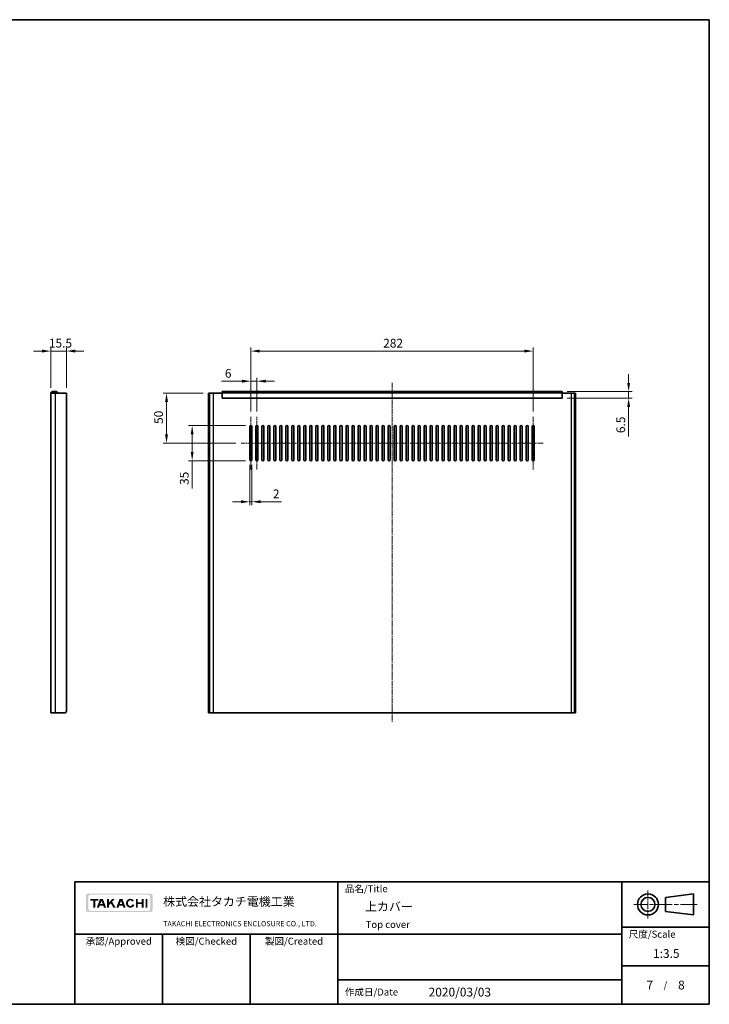
# Model space of a CAD drawing. Units: millimetres. Extents: x -1 to 11017, y 4 to 1409.
# Drawn here: x 8949 to 9638, y 4 to 988 of the extents above; entities that cross this region are included whole.
import ezdxf
from ezdxf.enums import TextEntityAlignment as Align

# ---------------------------------------------------------------- set-up
doc = ezdxf.new("R2010")
doc.units = ezdxf.units.MM
doc.linetypes.add('CHAIN', pattern=[0.35429999999999995, 0.2362, -0.0295, 0.0591, -0.0295])
for name, color, linetype, lineweight in [('Border (ISO)', 7, 'Continuous', 35), ('Centerline (ISO)', 131, 'Continuous', 18), ('Dimension (ISO)', 7, 'Continuous', 18), ('Dimension (ISO) @ 1', 7, 'Continuous', 18), ('Hatch (ISO)', 1, 'Continuous', 18), ('Title (ISO)', 7, 'Continuous', 35), ('Visible (ISO)', 7, 'Continuous', 35), ('Visible Narrow (ISO)', 7, 'Continuous', 25)]:
    doc.layers.add(name, color=color, linetype=linetype, lineweight=lineweight)
doc.styles.add('Note Text (TK)', font='MS PGothic.ttf')
doc.styles.add('文字スタイル67', font='arial.ttf')
doc.dimstyles.new('Default - Method 1b (TK)', dxfattribs={"dimscale": 3, "dimtxt": 2.5, "dimasz": 2.5, "dimexe": 1, "dimexo": 1.499999999999999, "dimgap": 1, "dimtad": 1, "dimtoh": 1, "dimrnd": 1e-08, "dimdsep": 46, "dimtxsty": 'Note Text (TK)', "dimcen": 0.09, "dimdle": 5, "dimclrd": 100, "dimclre": 100, "dimclrt": 7, "dimadec": 1, "dimazin": 1, "dimtfac": 1, "dimtmove": 0, "dimatfit": 3, "dimfxl": 1, "dimtolj": 1, "dimlwd": -1, "dimlwe": -1, "dimarcsym": 0})

# ---------------------------------------------------------------- blocks, each defined once
blk = doc.blocks.new('図面枠 tk図枠')
at = {"layer": 'Border (ISO)'}
for p, q in [((14.49999999999999, 289), (405.4999999999999, 289)), ((405.4999999999999, 289), (405.4999999999999, 8.000000000000007)), ((14.50000000000001, 8.000000000000007), (405.4999999999999, 8.000000000000007))]:
    blk.add_line(p, q, dxfattribs=at)
blk = doc.blocks.new('表題欄 tk表題欄')
at = {"layer": 'Hatch (ISO)'}
h = blk.add_hatch(color=256, dxfattribs=at)
edge = h.paths.add_edge_path(flags=0)
edge.add_arc((95.57537688673352, 236.2990653650367), 0.5958259999999996, 269.9999999999897, 360)
edge.add_line((96.17120288673351, 236.2990653650368), (96.17120288673348, 239.7107813650365))
edge.add_arc((95.5753768867335, 239.7107813650366), 0.5958259999999996, 0, 90.0000000000068)
edge.add_line((95.57537688673342, 240.3066073650366), (79.13710888673356, 240.3066073650366))
edge.add_arc((79.13710888673353, 239.7107813650366), 0.5958259999999996, 89.99999999999744, 180)
edge.add_line((78.54128288673353, 239.7107813650365), (78.54128288673331, 236.2990653650368))
edge.add_arc((79.13710888673332, 236.2990653650365), 0.5958259999999996, 180, 270.0000000000231)
edge.add_line((79.13710888673356, 235.7032393650365), (95.57537688673342, 235.7032393650367))
edge = h.paths.add_edge_path()
edge.add_line((77.83935088673357, 239.9556413650366), (77.83935088673357, 236.0542053650368))
edge.add_arc((78.54128288673346, 236.0542053650367), 0.7019319999998935, 180, 270.0000000000087)
edge.add_line((78.54128288673357, 235.3522733650368), (96.17120288673352, 235.3522733650368))
edge.add_arc((96.17120288673351, 236.0542053650367), 0.7019319999998921, 270, 360)
edge.add_line((96.8731348867334, 236.0542053650368), (96.87313488673352, 239.9556413650366))
edge.add_arc((96.1712028867336, 239.9556413650367), 0.7019319999998921, 0, 90.00000000000873)
edge.add_line((96.17120288673348, 240.6575733650367), (78.54128288673357, 240.6575733650366))
edge.add_arc((78.54128288673357, 239.9556413650366), 0.7019319999999984, 90, 180)
for points in [[(79.07181288673355, 239.1476033650369), (79.07181288673355, 238.6578833650367), (79.92066088673353, 238.6578833650367), (79.92066088673353, 236.6581933650368), (80.50832488673353, 236.6581933650368), (80.50832488673353, 238.6578833650367), (81.35717288673355, 238.6578833650367), (81.35717288673355, 239.1476033650369)], [(85.68407849525303, 236.6581933650368), (84.9434673993943, 237.8918698287545), (84.41792288673358, 237.3246628822781), (84.41792288673358, 236.6581933650368), (83.89555488673355, 236.6581933650368), (83.89555488673355, 239.1476033650369), (84.41792288673358, 239.1476033650369), (84.41792288673358, 238.0993979968839), (85.38913556809511, 239.1476033650369), (86.10696490847272, 239.1476033650369), (85.31925422435492, 238.2974470774499), (86.30334488673353, 236.6581933650368)], [(92.09142939614459, 239.1476033650369), (92.09142939614459, 236.6581933650368), (92.60971639614465, 236.6581933650368), (92.60971639614465, 237.6580383650368), (93.76872039614462, 237.6580383650368), (93.76872039614462, 236.6581933650368), (94.28700739614459, 236.6581933650368), (94.28700739614459, 239.1476033650369), (93.76872039614462, 239.1476033650369), (93.76872039614462, 238.1477583650367), (92.60971639614465, 238.1477583650367), (92.60971639614465, 239.1476033650369)], [(94.84202339614467, 239.1476033650369), (94.84202339614467, 236.6581933650368), (95.36439139614473, 236.6581933650368), (95.36439139614473, 239.1476033650369)]]:
    blk.add_hatch(color=256, dxfattribs=at).paths.add_polyline_path(points)
h = blk.add_hatch(color=256, dxfattribs=at)
h.paths.add_polyline_path([(82.59020695886475, 237.7110913650368), (81.95242681460243, 237.7110913650368), (82.27131688673356, 238.5794973650367)], flags=0)
h.paths.add_polyline_path([(82.77903014574996, 237.1968853650368), (81.76360362771717, 237.1968853650368), (81.56578886050404, 236.6581933650368), (80.94907288673355, 236.6581933650368), (81.86321688673357, 239.1476033650369), (82.67941688673353, 239.1476033650369), (83.59356088673351, 236.6581933650368), (82.97684491296302, 236.6581933650368)])
h = blk.add_hatch(color=256, dxfattribs=at)
h.paths.add_polyline_path([(87.52707281460246, 237.7110913650368), (88.16485295886469, 237.7110913650368), (87.84596288673359, 238.5794973650367)], flags=0)
h.paths.add_polyline_path([(87.14043486050403, 236.6581933650368), (87.3382496277172, 237.1968853650368), (88.35367614574989, 237.1968853650368), (88.551490912963, 236.6581933650368), (89.16820688673343, 236.6581933650368), (88.25406288673352, 239.1476033650369), (87.43786288673356, 239.1476033650369), (86.52371888673358, 236.6581933650368)])
h = blk.add_hatch(color=256, dxfattribs=at)
edge = h.paths.add_edge_path()
edge.add_arc((90.52309888673334, 237.9028983650369), 1.273272000000011, 38.55054079078439, 336.5820184016556)
edge.add_line((91.69149139614446, 237.3968543650369), (91.17255542714857, 237.6216113977801))
edge.add_ellipse((90.52309888673352, 237.9028983650369), major_axis=(0, -0.7998759999999119), ratio=0.8673469387756529, start_angle=128.5505407907963, end_angle=426.582018401653, ccw=False)
edge.add_line((91.09381514418376, 238.3576891122095), (91.51887237036831, 238.6964075050431))
at = {"layer": 'Title (ISO)'}
for p, q in [((74.70882392282105, 244.052739026017), (255.7088239228211, 244.052739026017)), ((74.70882392282105, 209.052739026017), (74.70882392282105, 244.052739026017)), ((149.7088239228211, 244.052739026017), (149.7088239228211, 209.052739026017)), ((230.7088239228211, 244.052739026017), (230.7088239228211, 209.052739026017)), ((255.7088239228211, 244.052739026017), (255.7088239228211, 209.052739026017)), ((243.2088239228211, 239.552739026017), (251.2088239228211, 240.5527390260171)), ((243.2088239228211, 239.552739026017), (243.2088239228211, 235.552739026017)), ((251.2088239228211, 234.552739026017), (251.2088239228211, 240.5527390260171)), ((243.2088239228211, 235.552739026017), (251.2088239228211, 234.552739026017)), ((230.7088239228211, 231.052739026017), (255.7088239228211, 231.052739026017)), ((74.70882392282105, 229.052739026017), (230.7088239228211, 229.052739026017)), ((99.70882392282108, 229.052739026017), (99.70882392282108, 209.052739026017)), ((124.708823922821, 229.052739026017), (124.708823922821, 209.052739026017)), ((230.7088239228211, 220.052739026017), (255.7088239228211, 220.052739026017)), ((149.7088239228211, 216.052739026017), (230.7088239228211, 216.052739026017)), ((255.7088239228211, 209.052739026017), (74.70882392282105, 209.052739026017))]:
    blk.add_line(p, q, dxfattribs=at)
at = {"layer": 'Title (ISO)', "color": 4, "linetype": 'CHAIN', "lineweight": 18, "ltscale": 8.889559745788574}
blk.add_line((238.2088239228211, 241.552739026017), (238.2088239228211, 233.552739026017), dxfattribs=at)
at = {"layer": 'Title (ISO)', "color": 4, "linetype": 'CHAIN', "lineweight": 18, "ltscale": 20.00163269042969}
blk.add_line((252.2088239228211, 237.552739026017), (234.2088239228211, 237.552739026017), dxfattribs=at)
at = {"layer": 'Title (ISO)'}
for radius in [3, 2]:
    blk.add_circle((238.2088239228211, 237.552739026017), radius, dxfattribs=at)
at = {"layer": 'Title (ISO)', "color": 1, "char_height": 2.000000029802322, "line_spacing_factor": 1.5, "style": 'Note Text (TK)'}
for s, insert, attachment_point in [('\\fＭＳ Ｐゴシック|b0|i0;\\H2.0000;品名/Title', (151.708823922821, 242.052739026017), 4), ('\\fＭＳ Ｐゴシック|b0|i0;\\H2.0000;承認/Approved', (87.20882392282108, 227.052739026017), 5), ('\\fＭＳ Ｐゴシック|b0|i0;\\H2.0000;検図/Checked', (112.208823922821, 227.052739026017), 5), ('\\fＭＳ Ｐゴシック|b0|i0;\\H2.0000;製図/Created', (137.2088239228211, 227.052739026017), 5), ('\\fＭＳ Ｐゴシック|b0|i0;\\H2.0000;尺度/Scale', (232.7088239228211, 229.052739026017), 4), ('\\fＭＳ Ｐゴシック|b0|i0;\\H2.0000;作成日/Date', (151.708823922821, 212.552739026017), 4)]:
    blk.add_mtext(s, dxfattribs=dict(at, insert=insert, attachment_point=attachment_point))
at = {"layer": 'Title (ISO)', "color": 7, "line_spacing_factor": 1.5, "style": 'Note Text (TK)'}
for s, insert, char_height, attachment_point in [('株式会社タカチ電機工業', (99.87313488673345, 238.052739026017), 2.5, 4), ('\\fArial|b0|i0;\\H1.4986;TAKACHI ELECTRONICS ENCLOSURE CO., LTD.', (99.87313488673342, 232.052739026017), 1.49859994649887, 4), ('\\fＭＳ Ｐゴシック|b0|i0;\\H2.0000;/', (243.2088239228211, 214.552739026017), 2.000000029802322, 5)]:
    blk.add_mtext(s, dxfattribs=dict(at, insert=insert, char_height=char_height, attachment_point=attachment_point))
at = {"layer": 'Title (ISO)', "color": 7}
for tag, p, height, style in [('<品名>_001', (157.5383693773665, 235.7317162987443), 2.5, 'Note Text (TK)'), ('<Title>_001', (157.4932713957346, 230.5520568828656), 2.000000029802322, '文字スタイル67'), ('作成日_001', (175.617914831912, 211.2814322078352), 2.5, 'Note Text (TK)'), ('<ページ_No.>_001', (237.9488807410029, 213.302739026017), 2.5, 'Note Text (TK)'), ('<総ページ数>_001', (246.7997330137301, 213.302739026017), 2.5, 'Note Text (TK)')]:
    blk.add_attdef(tag, p, '', height=height, dxfattribs=dict(at, style=style))
at = {"layer": 'Title (ISO)', "color": 7, "style": 'Note Text (TK)'}
blk.add_attdef('<尺度>', text='', height=2.5, dxfattribs=at).set_placement((243.2088239228211, 223.5527390260171), align=Align.MIDDLE_CENTER)
blk = doc.blocks.new('*D86')
at = {"layer": 'Defpoints', "color": 0}
for p in [(8996.121239846028, 656.5101027451869), (8980.621239846027, 614.5101027451869), (8996.121239846028, 614.5101027451869)]:
    blk.add_point(p, dxfattribs=at)
at = {"layer": 'Dimension (ISO)', "color": 100}
for p, q in [((8980.621239846027, 619.7601027451869), (8980.621239846027, 660.0101027451869)), ((8996.121239846028, 619.7601027451869), (8996.121239846028, 660.0101027451869)), ((8971.871239846027, 656.5101027451869), (8963.121239846027, 656.5101027451869)), ((8980.621239846027, 656.5101027451869), (8996.121239846028, 656.5101027451869)), ((9004.871239846028, 656.5101027451869), (9013.621239846028, 656.5101027451869))]:
    blk.add_line(p, q, dxfattribs=at)
for points in [[(8971.871239846027, 657.9684360785202), (8971.871239846027, 655.0517694118536), (8980.621239846027, 656.5101027451869)], [(9004.871239846028, 657.9684360785202), (9004.871239846028, 655.0517694118536), (8996.121239846028, 656.5101027451869)]]:
    blk.add_solid(points, dxfattribs=at)
at = {"layer": 'Dimension (ISO)', "color": 7, "insert": (8978.527489846028, 664.3851027451869), "char_height": 8.75, "attachment_point": 4, "style": 'Note Text (TK)'}
blk.add_mtext('\\A1;15.5', dxfattribs=at)
blk = doc.blocks.new('*D87')
at = {"layer": 'Defpoints', "color": 0}
for p in [(9462.305738257843, 656.5101027451869), (9180.305738257843, 590.7601027475869), (9462.305738257843, 590.7601027475869)]:
    blk.add_point(p, dxfattribs=at)
at = {"layer": 'Dimension (ISO)', "color": 100}
for p, q in [((9180.305738257843, 596.0101027475868), (9180.305738257843, 660.0101027451869)), ((9462.305738257843, 596.0101027475868), (9462.305738257843, 660.0101027451869)), ((9189.055738257843, 656.5101027451869), (9453.555738257843, 656.5101027451869))]:
    blk.add_line(p, q, dxfattribs=at)
for points in [[(9189.055738257843, 657.9684360785202), (9189.055738257843, 655.0517694118536), (9180.305738257843, 656.5101027451869)], [(9453.555738257843, 657.9684360785202), (9453.555738257843, 655.0517694118536), (9462.305738257843, 656.5101027451869)]]:
    blk.add_solid(points, dxfattribs=at)
at = {"layer": 'Dimension (ISO)', "color": 7, "insert": (9312.40659053057, 664.3851027451869), "char_height": 8.75, "attachment_point": 4, "style": 'Note Text (TK)'}
blk.add_mtext('\\A1;282', dxfattribs=at)
blk = doc.blocks.new('*D88')
at = {"layer": 'Defpoints', "color": 0}
for p in [(9186.305738257843, 626.4226344074508), (9180.305738257843, 590.7601027475869), (9186.305738257843, 590.7601027475869)]:
    blk.add_point(p, dxfattribs=at)
at = {"layer": 'Dimension (ISO)', "color": 100}
for p, q in [((9180.305738257843, 596.0101027475868), (9180.305738257843, 629.9226344074508)), ((9186.305738257843, 596.0101027475868), (9186.305738257843, 629.9226344074508)), ((9171.555738257843, 626.4226344074508), (9150.83414727467, 626.4226344074508)), ((9186.305738257843, 626.4226344074508), (9180.305738257843, 626.4226344074508)), ((9195.055738257843, 626.4226344074508), (9203.805738257843, 626.4226344074508))]:
    blk.add_line(p, q, dxfattribs=at)
for points in [[(9171.555738257843, 627.8809677407841), (9171.555738257843, 624.9643010741174), (9180.305738257843, 626.4226344074508)], [(9195.055738257843, 627.8809677407841), (9195.055738257843, 624.9643010741174), (9186.305738257843, 626.4226344074508)]]:
    blk.add_solid(points, dxfattribs=at)
at = {"layer": 'Dimension (ISO)', "color": 7, "insert": (9154.334147274669, 634.2976344074507), "char_height": 8.75, "attachment_point": 4, "style": 'Note Text (TK)'}
blk.add_mtext('\\A1;6', dxfattribs=at)
blk = doc.blocks.new('*D95')
at = {"layer": 'Defpoints', "color": 0}
for p in [(9138.055738257855, 614.5101027451872), (9096.055738257854, 564.510102745187), (9170.555738257846, 564.510102745187)]:
    blk.add_point(p, dxfattribs=at)
at = {"layer": 'Dimension (ISO)', "color": 100}
for p, q in [((9132.805738257855, 614.5101027451872), (9092.555738257854, 614.5101027451872)), ((9096.055738257854, 605.760102745187), (9096.055738257854, 573.260102745187)), ((9165.305738257846, 564.510102745187), (9092.555738257854, 564.510102745187))]:
    blk.add_line(p, q, dxfattribs=at)
for points in [[(9094.59740492452, 605.760102745187), (9097.514071591188, 605.760102745187), (9096.055738257854, 614.5101027451872)], [(9094.59740492452, 573.260102745187), (9097.514071591188, 573.260102745187), (9096.055738257854, 564.510102745187)]]:
    blk.add_solid(points, dxfattribs=at)
at = {"layer": 'Dimension (ISO)', "color": 7, "insert": (9088.180738257852, 583.6933413815505), "char_height": 8.75, "attachment_point": 4, "rotation": 90, "style": 'Note Text (TK)'}
blk.add_mtext('\\A1;50', dxfattribs=at)
blk = doc.blocks.new('*D96')
at = {"layer": 'Defpoints', "color": 0}
for p in [(9180.30573826438, 582.010102747587), (9121.674401297396, 547.0101027475871), (9180.305738260136, 547.0101027475871)]:
    blk.add_point(p, dxfattribs=at)
at = {"layer": 'Dimension (ISO)', "color": 100}
for p, q in [((9175.05573826438, 582.010102747587), (9118.174401297396, 582.010102747587)), ((9121.674401297396, 573.2601027475871), (9121.674401297396, 555.7601027475872)), ((9175.055738260135, 547.0101027475871), (9118.174401297396, 547.0101027475871)), ((9121.674401297396, 547.0101027475871), (9121.674401297396, 519.2605949442143))]:
    blk.add_line(p, q, dxfattribs=at)
for points in [[(9120.216067964064, 573.2601027475871), (9123.13273463073, 573.2601027475871), (9121.674401297396, 582.010102747587)], [(9120.216067964064, 555.7601027475872), (9123.13273463073, 555.7601027475872), (9121.674401297396, 547.0101027475871)]]:
    blk.add_solid(points, dxfattribs=at)
at = {"layer": 'Dimension (ISO)', "color": 7, "insert": (9113.799401297396, 522.7605949442116), "char_height": 8.75, "attachment_point": 4, "rotation": 90, "style": 'Note Text (TK)'}
blk.add_mtext('\\A1;35', dxfattribs=at)
blk = doc.blocks.new('*D97')
at = {"layer": 'Defpoints', "color": 0}
for p in [(9179.305738257843, 548.0101027288015), (9181.305738257844, 548.0101027288015), (9181.305738257844, 506.0101027288015)]:
    blk.add_point(p, dxfattribs=at)
at = {"layer": 'Dimension (ISO)', "color": 100}
for p, q in [((9179.305738257843, 542.7601027288016), (9179.305738257843, 502.5101027288015)), ((9181.305738257844, 542.7601027288016), (9181.305738257844, 502.5101027288015)), ((9170.555738257844, 506.0101027288015), (9161.805738257843, 506.0101027288015)), ((9179.305738257843, 506.0101027288015), (9181.305738257844, 506.0101027288015)), ((9190.055738257843, 506.0101027288015), (9210.87676106068, 506.0101027288015))]:
    blk.add_line(p, q, dxfattribs=at)
for points in [[(9170.555738257844, 507.4684360621349), (9170.555738257844, 504.5517693954683), (9179.305738257843, 506.0101027288015)], [(9190.055738257843, 507.4684360621349), (9190.055738257843, 504.5517693954683), (9181.305738257844, 506.0101027288015)]]:
    blk.add_solid(points, dxfattribs=at)
at = {"layer": 'Dimension (ISO)', "color": 7, "insert": (9202.305738333407, 513.8851027288016), "char_height": 8.75, "attachment_point": 4, "style": 'Note Text (TK)'}
blk.add_mtext('\\A1;2', dxfattribs=at)
blk = doc.blocks.new('*D98')
at = {"layer": 'Defpoints', "color": 0}
for p in [(9491.055738257848, 616.0101027451873), (9491.05573825785, 609.5101027451874), (9557.555738257846, 609.5101027451874)]:
    blk.add_point(p, dxfattribs=at)
at = {"layer": 'Dimension (ISO)', "color": 100}
for p, q in [((9557.555738257846, 624.7601027451874), (9557.555738257846, 633.5101027451874)), ((9496.305738257848, 616.0101027451873), (9561.055738257846, 616.0101027451873)), ((9557.555738257846, 616.0101027451873), (9557.555738257846, 609.5101027451874)), ((9496.30573825785, 609.5101027451874), (9561.055738257846, 609.5101027451874)), ((9557.555738257846, 600.7601027451873), (9557.555738257846, 571.0399320824725))]:
    blk.add_line(p, q, dxfattribs=at)
for points in [[(9556.097404924512, 624.7601027451874), (9559.01407159118, 624.7601027451874), (9557.555738257846, 616.0101027451873)], [(9556.097404924512, 600.7601027451873), (9559.01407159118, 600.7601027451873), (9557.555738257846, 609.5101027451874)]]:
    blk.add_solid(points, dxfattribs=at)
at = {"layer": 'Dimension (ISO)', "color": 7, "insert": (9549.680738257846, 574.5399320824697), "char_height": 8.75, "attachment_point": 4, "rotation": 90, "style": 'Note Text (TK)'}
blk.add_mtext('\\A1;6.5', dxfattribs=at)

msp = doc.modelspace()

# ---------------------------------------------------------------- linework, layer by layer
at = {"layer": 'Centerline (ISO)', "linetype": 'CHAIN', "ltscale": 23.99096870422363}
for p, q in [((9321.305738257844, 624.760102745187), (9321.305738257843, 286.2601027451868)), ((9180.305738257843, 590.7601027475869), (9180.305738257843, 538.2601027475869)), ((9186.305738257843, 538.2601027475869), (9186.305738257843, 590.7601027475869)), ((9462.305738257843, 590.7601027475869), (9462.305738257843, 538.2601027475869)), ((9472.055738257843, 564.5101027451868), (9170.555738257844, 564.5101027451868))]:
    msp.add_line(p, q, dxfattribs=at)
at = {"layer": 'Visible (ISO)'}
for p, q in [((8980.621239846027, 295.0101027451869), (8980.621239846027, 614.5101027451869)), ((8985.121239846028, 614.5101027451869), (8980.621239846027, 614.5101027451869)), ((8982.121239846023, 616.010102745187), (8985.871239846025, 616.0101027451872)), ((8985.871239846025, 615.0101027451873), (8982.121239846025, 615.010102745187)), ((8985.121239846028, 614.5101027451869), (8996.121239846028, 614.5101027451869)), ((8996.121239846028, 614.5101027451869), (8996.121239846028, 297.0101027451869)), ((9138.055738257852, 614.5101027451868), (9138.055738257852, 297.0101027451869)), ((9139.055738257852, 614.5101027451868), (9138.055738257852, 614.5101027451868)), ((9139.055738257844, 614.5101027451868), (9142.555738257843, 614.5101027451868)), ((9139.055738257852, 297.0101027451868), (9139.055738257852, 614.5101027451868)), ((9142.555738257843, 614.5101027451868), (9151.555738257843, 614.5101027451868)), ((9151.555738257846, 616.010102745187), (9491.055738257844, 616.010102745187)), ((9151.555738257846, 614.5101027451869), (9151.555738257846, 616.010102745187)), ((9151.555738257846, 614.5101027451868), (9151.555738257846, 609.510102745187)), ((9491.055738257844, 616.010102745187), (9491.055738257846, 614.5101027451869)), ((9491.055738257846, 609.510102745187), (9491.055738257846, 614.5101027451868)), ((9491.055738257843, 614.5101027451868), (9500.055738257843, 614.5101027451868)), ((9500.055738257843, 614.5101027451868), (9503.555738257844, 614.5101027451868)), ((9503.555738257852, 614.5101027451868), (9504.555738257852, 614.5101027451868)), ((9503.555738257852, 297.0101027451868), (9503.555738257852, 614.5101027451868)), ((9504.555738257852, 297.0101027451868), (9504.555738257852, 614.5101027451868)), ((9491.055738257846, 609.510102745187), (9151.555738257846, 609.510102745187)), ((9179.305738257843, 548.0101027288015), (9179.305738257843, 581.010102761572)), ((9181.305738257844, 581.010102761572), (9181.305738257844, 548.0101027288015)), ((9185.305738257843, 548.0101027288015), (9185.305738257843, 581.010102761572)), ((9187.305738257843, 581.010102761572), (9187.305738257843, 548.0101027288015)), ((9191.305738257844, 548.0101027288015), (9191.305738257844, 581.010102761572)), ((9193.305738257843, 581.010102761572), (9193.305738257843, 548.0101027288015)), ((9197.305738257844, 548.0101027288015), (9197.305738257844, 581.010102761572)), ((9199.305738257843, 581.010102761572), (9199.305738257843, 548.0101027288015)), ((9203.305738257844, 548.0101027288015), (9203.305738257844, 581.010102761572)), ((9205.305738257843, 581.010102761572), (9205.305738257843, 548.0101027288015)), ((9209.305738257843, 548.0101027288015), (9209.305738257843, 581.010102761572)), ((9211.305738257843, 581.010102761572), (9211.305738257843, 548.0101027288015)), ((9215.305738257843, 548.0101027288015), (9215.305738257843, 581.010102761572)), ((9217.305738257843, 581.010102761572), (9217.305738257843, 548.0101027288015)), ((9221.305738257843, 548.0101027288015), (9221.305738257843, 581.010102761572)), ((9223.305738257843, 581.010102761572), (9223.305738257843, 548.0101027288015)), ((9227.305738257843, 548.0101027288015), (9227.305738257843, 581.010102761572)), ((9229.305738257843, 581.010102761572), (9229.305738257843, 548.0101027288015)), ((9233.305738257843, 548.0101027288015), (9233.305738257843, 581.010102761572)), ((9235.305738257843, 581.010102761572), (9235.305738257843, 548.0101027288015)), ((9239.305738257844, 548.0101027288015), (9239.305738257844, 581.010102761572)), ((9241.305738257843, 581.010102761572), (9241.305738257843, 548.0101027288015)), ((9245.305738257843, 548.0101027288015), (9245.305738257843, 581.010102761572)), ((9247.305738257843, 581.010102761572), (9247.305738257843, 548.0101027288015)), ((9251.305738257843, 548.0101027288015), (9251.305738257843, 581.010102761572)), ((9253.305738257843, 581.010102761572), (9253.305738257843, 548.0101027288015)), ((9257.305738257843, 548.0101027288015), (9257.305738257843, 581.010102761572)), ((9259.30573825784, 581.010102761572), (9259.30573825784, 548.0101027288015)), ((9263.305738257843, 548.0101027288015), (9263.305738257843, 581.010102761572)), ((9265.305738257843, 581.010102761572), (9265.305738257843, 548.0101027288015)), ((9269.305738257843, 548.0101027288015), (9269.305738257843, 581.010102761572)), ((9271.305738257843, 581.010102761572), (9271.305738257843, 548.0101027288015)), ((9275.305738257843, 548.0101027288015), (9275.305738257843, 581.010102761572)), ((9277.305738257843, 581.010102761572), (9277.305738257843, 548.0101027288015)), ((9281.305738257843, 548.0101027288015), (9281.305738257843, 581.010102761572)), ((9283.305738257843, 581.010102761572), (9283.305738257843, 548.0101027288015)), ((9287.305738257843, 548.0101027288015), (9287.305738257843, 581.010102761572)), ((9289.305738257843, 581.010102761572), (9289.305738257843, 548.0101027288015)), ((9293.305738257843, 548.0101027288015), (9293.305738257843, 581.010102761572)), ((9295.305738257843, 581.010102761572), (9295.305738257843, 548.0101027288015)), ((9299.305738257843, 548.0101027288015), (9299.305738257843, 581.010102761572)), ((9301.305738257843, 581.010102761572), (9301.305738257843, 548.0101027288015)), ((9305.305738257843, 548.0101027288015), (9305.305738257843, 581.010102761572)), ((9307.305738257843, 581.010102761572), (9307.305738257843, 548.0101027288015)), ((9311.305738257843, 548.0101027288015), (9311.305738257843, 581.010102761572)), ((9313.305738257843, 581.010102761572), (9313.305738257843, 548.0101027288015)), ((9317.305738257843, 548.0101027288015), (9317.305738257843, 581.010102761572)), ((9319.305738257844, 581.010102761572), (9319.305738257844, 548.0101027288015)), ((9323.30573825784, 548.0101027288015), (9323.30573825784, 581.010102761572)), ((9325.305738257844, 581.010102761572), (9325.305738257844, 548.0101027288015)), ((9329.305738257843, 548.0101027288015), (9329.305738257843, 581.010102761572)), ((9331.305738257844, 581.010102761572), (9331.305738257844, 548.0101027288015)), ((9335.305738257843, 548.0101027288015), (9335.305738257843, 581.010102761572)), ((9337.305738257843, 581.010102761572), (9337.305738257843, 548.0101027288015)), ((9341.305738257843, 548.0101027288015), (9341.305738257843, 581.010102761572)), ((9343.305738257843, 581.010102761572), (9343.305738257843, 548.0101027288015)), ((9347.305738257843, 548.0101027288015), (9347.305738257843, 581.010102761572)), ((9349.305738257843, 581.010102761572), (9349.305738257843, 548.0101027288015)), ((9353.305738257843, 548.0101027288015), (9353.305738257843, 581.010102761572)), ((9355.305738257843, 581.010102761572), (9355.305738257843, 548.0101027288015)), ((9359.305738257843, 548.0101027288015), (9359.305738257843, 581.010102761572)), ((9361.305738257843, 581.010102761572), (9361.305738257843, 548.0101027288015)), ((9365.305738257843, 548.0101027288015), (9365.305738257843, 581.010102761572)), ((9367.305738257844, 581.010102761572), (9367.305738257844, 548.0101027288015)), ((9371.305738257843, 548.0101027288015), (9371.305738257843, 581.010102761572)), ((9373.305738257843, 581.010102761572), (9373.305738257843, 548.0101027288015)), ((9377.305738257843, 548.0101027288015), (9377.305738257843, 581.010102761572)), ((9379.305738257843, 581.010102761572), (9379.305738257843, 548.0101027288015)), ((9383.305738257844, 548.0101027288015), (9383.305738257844, 581.010102761572)), ((9385.305738257843, 581.010102761572), (9385.305738257843, 548.0101027288015)), ((9389.305738257844, 548.0101027288015), (9389.305738257844, 581.010102761572)), ((9391.305738257843, 581.010102761572), (9391.305738257843, 548.0101027288015)), ((9395.305738257843, 548.0101027288015), (9395.305738257843, 581.010102761572)), ((9397.305738257843, 581.010102761572), (9397.305738257843, 548.0101027288015)), ((9401.305738257843, 548.0101027288015), (9401.305738257843, 581.010102761572)), ((9403.305738257843, 581.010102761572), (9403.305738257843, 548.0101027288015)), ((9407.305738257843, 548.0101027288015), (9407.305738257843, 581.010102761572)), ((9409.305738257843, 581.010102761572), (9409.305738257843, 548.0101027288015)), ((9413.305738257843, 548.0101027288015), (9413.305738257843, 581.010102761572)), ((9415.305738257843, 581.010102761572), (9415.305738257843, 548.0101027288015)), ((9419.305738257843, 548.0101027288015), (9419.305738257843, 581.010102761572)), ((9421.305738257843, 581.010102761572), (9421.305738257843, 548.0101027288015)), ((9425.305738257844, 548.0101027288015), (9425.305738257844, 581.010102761572)), ((9427.305738257843, 581.010102761572), (9427.305738257843, 548.0101027288015)), ((9431.305738257844, 548.0101027288015), (9431.305738257844, 581.010102761572)), ((9433.305738257843, 581.010102761572), (9433.305738257843, 548.0101027288015)), ((9437.305738257843, 548.0101027288015), (9437.305738257843, 581.010102761572)), ((9439.305738257843, 581.010102761572), (9439.305738257843, 548.0101027288015)), ((9443.305738257843, 548.0101027288015), (9443.305738257843, 581.010102761572)), ((9445.30573825784, 581.010102761572), (9445.30573825784, 548.0101027288015)), ((9449.305738257843, 548.0101027288015), (9449.305738257843, 581.010102761572)), ((9451.305738257843, 581.010102761572), (9451.305738257843, 548.0101027288015)), ((9455.305738257843, 548.0101027288015), (9455.305738257843, 581.010102761572)), ((9457.305738257843, 581.010102761572), (9457.305738257843, 548.0101027288015)), ((9461.305738257843, 548.0101027288015), (9461.305738257843, 581.010102761572)), ((9463.305738257843, 581.010102761572), (9463.305738257843, 548.0101027288015)), ((9138.05573825785, 295.0101027451868), (9138.055738257852, 297.0101027451868)), ((9139.055738257852, 297.0101027451868), (9139.05573825785, 295.0101027451868)), ((9503.555738257848, 295.0101027451868), (9503.555738257852, 297.0101027451868)), ((9504.555738257852, 297.0101027451868), (9504.555738257852, 295.0101027451868)), ((8980.621239846027, 295.0101027451869), (8985.121239846028, 295.0101027451869)), ((8994.121239846028, 295.0101027451869), (8985.121239846028, 295.0101027451869)), ((9138.05573825785, 295.0101027451868), (9139.05573825785, 295.0101027451868)), ((9139.055738257844, 295.0101027451868), (9142.555738257843, 295.0101027451868)), ((9142.555738257843, 295.0101027451868), (9500.055738257843, 295.0101027451868)), ((9500.055738257843, 295.0101027451868), (9503.555738257844, 295.0101027451868)), ((9503.555738257848, 295.0101027451868), (9504.555738257852, 295.0101027451868))]:
    msp.add_line(p, q, dxfattribs=at)
for centre, radius, start, end in [((8982.121239846025, 614.510102745187), 1.500000000000024, 90, 180), ((8982.121239846025, 614.5101027451869), 0.5000000000000429, 90, 180), ((8985.871239846025, 614.510102745187), 1.500000000000057, 0, 90), ((8985.871239846025, 614.510102745187), 0.5000000000000117, 0, 90), ((9180.305738257843, 581.0101027475869), 0.9999999999999968, 8.537736463e-07, 180), ((9186.305738257843, 581.0101027475869), 0.9999999999999968, 8.537736463e-07, 180), ((9192.305738257843, 581.0101027475869), 0.9999999999999968, 8.537736463e-07, 180), ((9198.30573825784, 581.0101027475869), 0.9999999999999968, 8.537736463e-07, 180), ((9204.305738257843, 581.0101027475869), 0.9999999999999968, 8.537736463e-07, 180), ((9210.305738257843, 581.0101027475869), 0.9999999999999968, 8.537736463e-07, 180), ((9216.305738257843, 581.0101027475869), 0.9999999999999968, 8.537736463e-07, 180), ((9222.305738257843, 581.0101027475869), 0.9999999999999968, 8.537736463e-07, 180), ((9228.305738257843, 581.0101027475869), 0.9999999999999968, 8.537736463e-07, 180), ((9234.305738257843, 581.0101027475869), 0.9999999999999968, 8.537736463e-07, 180), ((9240.305738257843, 581.0101027475869), 0.9999999999999968, 8.537736463e-07, 180), ((9246.305738257843, 581.0101027475869), 0.9999999999999968, 8.537736463e-07, 180), ((9252.305738257843, 581.0101027475869), 0.9999999999999968, 8.537736463e-07, 180), ((9258.305738257844, 581.0101027475869), 0.9999999999999968, 8.537736463e-07, 180), ((9264.305738257844, 581.0101027475869), 0.9999999999999968, 8.537736463e-07, 180), ((9270.305738257843, 581.0101027475869), 0.9999999999999968, 8.537736463e-07, 180), ((9276.305738257843, 581.0101027475869), 0.9999999999999968, 8.537736463e-07, 180), ((9282.305738257843, 581.0101027475869), 0.9999999999999968, 8.537736463e-07, 180), ((9288.305738257843, 581.0101027475869), 1.000000000000001, 8.537736463e-07, 180), ((9294.305738257843, 581.0101027475869), 1.000000000000001, 8.537736463e-07, 180), ((9300.305738257844, 581.0101027475869), 1.000000000000001, 8.537736463e-07, 180), ((9306.305738257844, 581.0101027475869), 1.000000000000001, 8.537736463e-07, 180), ((9312.305738257843, 581.0101027475869), 1, 0, 180), ((9318.305738257843, 581.0101027475869), 1.000000000000001, 8.537736463e-07, 180), ((9324.305738257843, 581.0101027475869), 1, 8.537736463e-07, 180), ((9330.305738257843, 581.0101027475869), 1, 0, 180), ((9336.305738257843, 581.0101027475869), 1.000000000000001, 8.537736463e-07, 180), ((9342.305738257843, 581.0101027475869), 1.000000000000001, 8.537736463e-07, 179.9999991462263), ((9348.305738257843, 581.0101027475869), 1.000000000000001, 8.537736463e-07, 179.9999991462263), ((9354.305738257843, 581.0101027475869), 1.000000000000001, 8.537736463e-07, 179.9999991462263), ((9360.305738257843, 581.0101027475869), 1.000000000000001, 8.537736463e-07, 179.9999991462263), ((9366.305738257843, 581.0101027475869), 0.9999999999999968, 8.537736463e-07, 179.9999991462263), ((9372.305738257843, 581.0101027475869), 0.9999999999999968, 8.537736463e-07, 179.9999991462263), ((9378.305738257843, 581.0101027475869), 0.9999999999999968, 8.537736463e-07, 179.9999991462263), ((9384.30573825784, 581.0101027475869), 0.9999999999999968, 8.537736463e-07, 179.9999991462263), ((9390.305738257843, 581.0101027475869), 0.9999999999999968, 8.537736463e-07, 179.9999991462263), ((9396.305738257843, 581.0101027475869), 0.9999999999999968, 8.537736463e-07, 179.9999991462263), ((9402.305738257843, 581.0101027475869), 0.9999999999999968, 8.537736463e-07, 179.9999991462263), ((9408.305738257843, 581.0101027475869), 0.9999999999999968, 8.537736463e-07, 179.9999991462263), ((9414.305738257843, 581.0101027475869), 0.9999999999999968, 8.537736463e-07, 179.9999991462263), ((9420.305738257843, 581.0101027475869), 0.9999999999999968, 8.537736463e-07, 179.9999991462263), ((9426.305738257843, 581.0101027475869), 0.9999999999999968, 8.537736463e-07, 179.9999991462263), ((9432.305738257843, 581.0101027475869), 0.9999999999999968, 8.537736463e-07, 179.9999991462263), ((9438.305738257843, 581.0101027475869), 0.9999999999999968, 8.537736463e-07, 179.9999991462263), ((9444.305738257844, 581.0101027475869), 0.9999999999999968, 8.537736463e-07, 179.9999991462263), ((9450.305738257844, 581.0101027475869), 0.9999999999999968, 8.537736463e-07, 179.9999991462263), ((9456.305738257844, 581.0101027475869), 0.9999999999999968, 8.537736463e-07, 179.9999991462263), ((9462.305738257843, 581.0101027475869), 0.9999999999999968, 8.537736463e-07, 179.9999991462263), ((9180.305738257843, 548.0101027475869), 0.9999999999999966, 180.0000008537736, 359.9999991462263), ((9186.305738257843, 548.0101027475869), 0.9999999999999966, 180.0000008537736, 359.9999991462263), ((9192.305738257843, 548.0101027475869), 0.9999999999999966, 180.0000008537736, 359.9999991462263), ((9198.30573825784, 548.0101027475869), 0.9999999999999966, 180.0000008537736, 359.9999991462263), ((9204.305738257843, 548.0101027475869), 0.9999999999999966, 180.0000008537736, 359.9999991462263), ((9210.305738257843, 548.0101027475869), 0.9999999999999966, 180.0000008537736, 359.9999991462263), ((9216.305738257843, 548.0101027475869), 0.9999999999999966, 180.0000008537736, 359.9999991462263), ((9222.305738257843, 548.0101027475869), 0.9999999999999966, 180.0000008537736, 359.9999991462263), ((9228.305738257843, 548.0101027475869), 0.9999999999999966, 180.0000008537736, 359.9999991462263), ((9234.305738257843, 548.0101027475869), 0.9999999999999966, 180.0000008537736, 359.9999991462263), ((9240.305738257843, 548.0101027475869), 0.9999999999999966, 180.0000008537736, 359.9999991462263), ((9246.305738257843, 548.0101027475869), 0.9999999999999966, 180.0000008537736, 359.9999991462263), ((9252.305738257843, 548.0101027475869), 0.9999999999999966, 180.0000008537736, 359.9999991462263), ((9258.305738257844, 548.0101027475869), 0.9999999999999966, 180.0000008537736, 359.9999991462263), ((9264.305738257844, 548.0101027475869), 0.9999999999999966, 180.0000008537736, 359.9999991462263), ((9270.305738257843, 548.0101027475869), 0.9999999999999966, 180.0000008537736, 359.9999991462263), ((9276.305738257843, 548.0101027475869), 0.9999999999999966, 180.0000008537736, 359.9999991462263), ((9282.305738257843, 548.0101027475869), 1.000000000000001, 180.0000008537736, 359.9999991462263), ((9288.305738257843, 548.0101027475869), 1.000000000000001, 180.0000008537736, 359.9999991462263), ((9294.305738257843, 548.0101027475869), 1.000000000000001, 180.0000008537736, 359.9999991462263), ((9300.305738257844, 548.0101027475869), 1.000000000000001, 180.0000008537736, 359.9999991462263), ((9306.305738257844, 548.0101027475869), 1.000000000000001, 180.0000008537736, 359.9999991462263), ((9312.305738257843, 548.0101027475869), 1.000000000000001, 180.0000008537736, 359.9999991462263), ((9318.305738257843, 548.0101027475869), 1, 180.0000008537736, 359.9999991462263), ((9324.305738257843, 548.0101027475869), 1.000000000000001, 180.0000012074181, 359.9999991462263), ((9330.305738257843, 548.0101027475869), 1.000000000000001, 180.0000008537736, 359.9999991462263), ((9336.305738257843, 548.0101027475869), 1.000000000000001, 180.0000008537736, 359.9999991462263), ((9342.305738257843, 548.0101027475869), 1.000000000000001, 180.0000008537736, 359.9999991462263), ((9348.305738257843, 548.0101027475869), 1.000000000000001, 180.0000008537736, 359.9999991462263), ((9354.305738257843, 548.0101027475869), 1.000000000000001, 180.0000008537736, 359.9999991462263), ((9360.305738257843, 548.0101027475869), 0.9999999999999966, 180.0000008537736, 359.9999991462263), ((9366.305738257843, 548.0101027475869), 0.9999999999999966, 180.0000008537736, 359.9999991462263), ((9372.305738257843, 548.0101027475869), 0.9999999999999966, 180.0000008537736, 359.9999991462263), ((9378.305738257843, 548.0101027475869), 0.9999999999999966, 180.0000008537736, 359.9999991462263), ((9384.30573825784, 548.0101027475869), 0.9999999999999966, 180.0000008537736, 359.9999991462263), ((9390.305738257843, 548.0101027475869), 0.9999999999999966, 180.0000008537736, 359.9999991462263), ((9396.305738257843, 548.0101027475869), 0.9999999999999966, 180.0000008537736, 359.9999991462263), ((9402.305738257843, 548.0101027475869), 0.9999999999999966, 180.0000008537736, 359.9999991462263), ((9408.305738257843, 548.0101027475869), 0.9999999999999966, 180.0000008537736, 359.9999991462263), ((9414.305738257843, 548.0101027475869), 0.9999999999999966, 180.0000008537736, 359.9999991462263), ((9420.305738257843, 548.0101027475869), 0.9999999999999966, 180.0000008537736, 359.9999991462263), ((9426.305738257843, 548.0101027475869), 0.9999999999999966, 180.0000008537736, 359.9999991462263), ((9432.305738257843, 548.0101027475869), 0.9999999999999966, 180.0000008537736, 359.9999991462263), ((9438.305738257843, 548.0101027475869), 0.9999999999999966, 180.0000008537736, 359.9999991462263), ((9444.305738257844, 548.0101027475869), 0.9999999999999966, 180.0000008537736, 359.9999991462263), ((9450.305738257844, 548.0101027475869), 0.9999999999999966, 180.0000008537736, 359.9999991462263), ((9456.305738257844, 548.0101027475869), 0.9999999999999966, 180.0000008537736, 359.9999991462263), ((9462.305738257843, 548.0101027475869), 0.9999999999999966, 180.0000008537736, 359.9999991462263), ((8994.121239846028, 297.0101027451869), 2.000000000000006, 270, 0)]:
    msp.add_arc(centre, radius, start, end, dxfattribs=at)
at = {"layer": 'Visible Narrow (ISO)'}
for p, q in [((8985.121239846028, 295.0101027451869), (8985.121239846028, 614.5101027451869)), ((9142.555738257843, 614.5101027451868), (9142.555738257843, 295.0101027451868)), ((9491.055738257846, 614.5101027451868), (9151.555738257846, 614.5101027451868)), ((9500.055738257843, 614.5101027451868), (9500.055738257843, 295.0101027451868)), ((9139.055738257852, 297.0101027451868), (9138.055738257852, 297.0101027451868)), ((9504.555738257852, 297.0101027451868), (9503.555738257852, 297.0101027451868))]:
    msp.add_line(p, q, dxfattribs=at)

# ---------------------------------------------------------------- block references
at = {"xscale": 3.5, "yscale": 3.5, "zscale": 3.5}
msp.add_blockref('図面枠 tk図枠', (8218.863629902178, -23.98101889340321), dxfattribs=at)
ref = msp.add_blockref('表題欄 tk表題欄', (8743.132746172305, -727.6656054844627), dxfattribs=dict(xscale=3.5, yscale=3.5, zscale=3.5))
ref.add_attrib('<品名>_001', '上カバー', (9294.268459447632, 97.24625383386957), dxfattribs={"layer": 'Title (ISO)', "color": 7, "height": 8.75, "style": 'Note Text (TK)'})
ref.add_attrib('<尺度>_001', '1:3.5', (9581.88493672036, 50.39398110659691), dxfattribs={"layer": 'Title (ISO)', "color": 7, "height": 8.75, "style": 'Note Text (TK)'})
ref.add_attrib('作成日_001', '2020/03/03', (9357.795448083994, 11.81940724296049), dxfattribs={"layer": 'Title (ISO)', "color": 7, "height": 8.75, "style": 'Note Text (TK)'})
ref.add_attrib('<Title>_001', 'Top cover', (9294.884434810087, 80.24067274695756), dxfattribs={"layer": 'Title (ISO)', "color": 7, "height": 7.000000104308128, "style": '文字スタイル67'})
ref.add_attrib('<ページ_No.>_001', '7', (9575.406953765812, 18.89398110659683), dxfattribs={"layer": 'Title (ISO)', "color": 7, "height": 8.75, "style": 'Note Text (TK)'})
ref.add_attrib('<総ページ数>_001', '8', (9606.93181172036, 18.89398110659683), dxfattribs={"layer": 'Title (ISO)', "color": 7, "height": 8.75, "style": 'Note Text (TK)'})

# ---------------------------------------------------------------- dimensions: what is measured, and where the dimension line sits
at = {"layer": 'Dimension (ISO) @ 1', "color": 100}
for base, p1, p2, picture, middle in [((8996.121239846028, 656.5101027451869), (8980.621239846027, 614.5101027451869), (8996.121239846028, 614.5101027451869), '*D86', (8988.371239846027, 656.5101027451869)), ((9181.305738257844, 506.0101027288015), (9179.305738257843, 548.0101027288015), (9181.305738257844, 548.0101027288015), '*D97', (9204.841249697043, 506.0101027288015))]:
    dim = msp.add_linear_dim(base=base, p1=p1, p2=p2, dimstyle='Default - Method 1b (TK)', override={"dimscale": 1, "dimtxt": 8.75, "dimasz": 8.75, "dimexe": 3.5, "dimexo": 5.249999999999999, "dimgap": 3.5, "dimtoh": 0, "dimdec": 2, "dimcen": 0.315, "dimtol": 0, "dimlim": 0, "dimtp": 0, "dimtm": 0, "dimtdec": 2, "dimtix": 0, "dimtofl": 1, "dimtmove": 0, "dimatfit": 1}, dxfattribs=at)
    dim.commit()
    dim.dimension.update_dxf_attribs({"geometry": picture, "text_midpoint": middle, "dimtype": 128})
for base, p1, p2, angle, override, picture, middle in [((9462.305738257843, 656.5101027451869), (9180.305738257843, 590.7601027475869), (9462.305738257843, 590.7601027475869), 180, {"dimscale": 1, "dimtxt": 8.75, "dimasz": 8.75, "dimexe": 3.5, "dimexo": 5.249999999999999, "dimgap": 3.5, "dimtoh": 0, "dimdec": 2, "dimcen": 0.315, "dimtol": 0, "dimlim": 0, "dimtp": 0, "dimtm": 0, "dimtdec": 2, "dimtix": 0, "dimtofl": 0, "dimtmove": 0, "dimatfit": 1}, '*D87', (9321.305738257843, 656.5101027451869)), ((9186.305738257843, 626.4226344074508), (9180.305738257843, 590.7601027475869), (9186.305738257843, 590.7601027475869), 180, {"dimscale": 1, "dimtxt": 8.75, "dimasz": 8.75, "dimexe": 3.5, "dimexo": 5.249999999999999, "dimgap": 3.5, "dimtoh": 0, "dimdec": 2, "dimcen": 0.315, "dimtol": 0, "dimlim": 0, "dimtp": 0, "dimtm": 0, "dimtdec": 2, "dimtix": 0, "dimtofl": 1, "dimtmove": 0, "dimatfit": 1}, '*D88', (9156.819942729215, 626.4226344074508)), ((9557.555738257846, 609.5101027451874), (9491.055738257844, 616.010102745187), (9491.055738257846, 609.510102745187), 270, {"dimscale": 1, "dimtxt": 8.75, "dimasz": 8.75, "dimexe": 3.5, "dimexo": 5.249999999999999, "dimgap": 3.5, "dimtoh": 0, "dimdec": 2, "dimcen": 0.315, "dimtol": 0, "dimlim": 0, "dimtp": 0, "dimtm": 0, "dimtdec": 2, "dimtix": 0, "dimtofl": 1, "dimtmove": 0, "dimatfit": 1}, '*D98', (9557.555738257844, 581.5250173097425)), ((9096.055738257854, 564.510102745187), (9138.055738257852, 614.5101027451869), (9170.555738257844, 564.5101027451868), 90, {"dimscale": 1, "dimtxt": 8.75, "dimasz": 8.75, "dimexe": 3.5, "dimexo": 5.249999999999999, "dimgap": 3.5, "dimtoh": 0, "dimdec": 2, "dimcen": 0.315, "dimtol": 0, "dimlim": 0, "dimtp": 0, "dimtm": 0, "dimtdec": 2, "dimtix": 0, "dimtofl": 0, "dimtmove": 0, "dimatfit": 1}, '*D95', (9096.055738257852, 589.5101027451869)), ((9121.674401297396, 547.0101027475871), (9180.305738264378, 582.0101027475868), (9180.30573826013, 547.010102747587), 90, {"dimscale": 1, "dimtxt": 8.75, "dimasz": 8.75, "dimexe": 3.5, "dimexo": 5.249999999999999, "dimgap": 3.5, "dimtoh": 0, "dimdec": 2, "dimcen": 0.315, "dimtol": 0, "dimlim": 0, "dimtp": 0, "dimtm": 0, "dimtdec": 2, "dimtix": 0, "dimtofl": 0, "dimtmove": 0, "dimatfit": 2}, '*D96', (9121.674401297396, 528.4779244896661))]:
    dim = msp.add_linear_dim(base=base, p1=p1, p2=p2, angle=angle, dimstyle='Default - Method 1b (TK)', override=override, dxfattribs=at)
    dim.commit()
    dim.dimension.update_dxf_attribs({"geometry": picture, "text_midpoint": middle, "dimtype": 128})

doc.saveas('drawing.dxf')
